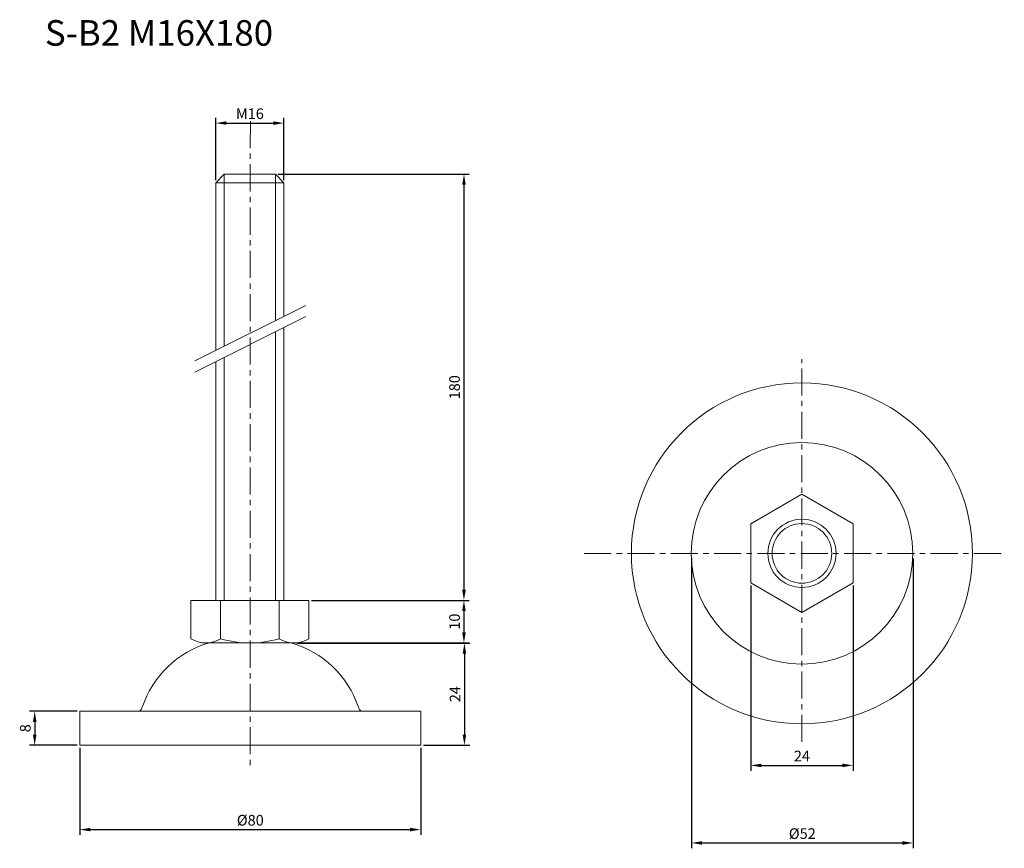
# Model space of a CAD drawing. Units: millimetres. Extents: x 38 to 269, y 28 to 222.
import ezdxf

# ---------------------------------------------------------------- set-up
doc = ezdxf.new("R2010")
doc.units = ezdxf.units.MM
doc.header["$LTSCALE"] = 0.2
doc.linetypes.add('CENTER', pattern=[50.8, 31.75, -6.35, 6.35, -6.35])
for name, color, linetype, lineweight in [('中心線', 7, 'CENTER', 15), ('実線', 7, 'Continuous', 20), ('文字', 7, 'Continuous', 18), ('文字・寸法線', 7, 'Continuous', 13)]:
    doc.layers.add(name, color=color, linetype=linetype, lineweight=lineweight)
doc.styles.get("Standard").update_dxf_attribs({"font": 'txt.shx', "bigfont": 'bigfont.shx'})
doc.dimstyles.new('ISO-25', dxfattribs={"dimtxt": 2.5, "dimasz": 2.5, "dimexe": 1.25, "dimexo": 0.625, "dimtad": 1, "dimdsep": 46, "dimtxsty": 'Standard', "dimcen": 2.5, "dimadec": 0, "dimazin": 0, "dimtfac": 1, "dimtmove": 0, "dimatfit": 3, "dimfxl": 1, "dimarcsym": 0})

# ---------------------------------------------------------------- blocks, each defined once
blk = doc.blocks.new('*D16')
at = {"layer": 'Defpoints', "color": 0}
for p in [(99.91, 198.1), (83.91, 184.12), (99.91, 184.12)]:
    blk.add_point(p, dxfattribs=at)
at = {"layer": '文字', "color": 0, "lineweight": -2}
for p, q in [((83.91, 184.74), (83.91, 199.35)), ((99.91, 184.74), (99.91, 199.35)), ((86.41, 198.1), (97.41, 198.1))]:
    blk.add_line(p, q, dxfattribs=at)
at = {"layer": '文字', "color": 0}
for points in [[(86.41, 198.51), (86.41, 197.68), (83.91, 198.1)], [(97.41, 198.51), (97.41, 197.68), (99.91, 198.1)]]:
    blk.add_solid(points, dxfattribs=at)
at = {"layer": '文字', "color": 0, "insert": (91.91, 199.97), "char_height": 2.5, "attachment_point": 5}
blk.add_mtext('M16', dxfattribs=at)
blk = doc.blocks.new('*D17')
at = {"layer": 'Defpoints', "color": 0}
for p in [(209.42, 90.22), (233.41, 90.22), (233.41, 47.4)]:
    blk.add_point(p, dxfattribs=at)
at = {"layer": '文字', "color": 0, "lineweight": -2}
for p, q in [((209.42, 89.59), (209.42, 46.15)), ((233.41, 89.59), (233.41, 46.15)), ((211.92, 47.4), (230.91, 47.4))]:
    blk.add_line(p, q, dxfattribs=at)
at = {"layer": '文字', "color": 0}
for points in [[(211.92, 47.81), (211.92, 46.98), (209.42, 47.4)], [(230.91, 46.98), (230.91, 47.81), (233.41, 47.4)]]:
    blk.add_solid(points, dxfattribs=at)
at = {"layer": '文字', "color": 0, "insert": (221.41, 49.27), "char_height": 2.5, "attachment_point": 5}
blk.add_mtext('24', dxfattribs=at)
blk = doc.blocks.new('*D18')
at = {"layer": 'Defpoints', "color": 0}
for p in [(97.91, 186.12), (105.76, 86.12), (142.13, 86.12)]:
    blk.add_point(p, dxfattribs=at)
at = {"layer": '文字', "color": 0, "lineweight": -2}
for p, q in [((98.53, 186.12), (143.38, 186.12)), ((142.13, 183.62), (142.13, 88.62)), ((106.38, 86.12), (143.38, 86.12))]:
    blk.add_line(p, q, dxfattribs=at)
at = {"layer": '文字', "color": 0}
for points in [[(141.71, 183.62), (142.55, 183.62), (142.13, 186.12)], [(141.71, 88.62), (142.55, 88.62), (142.13, 86.12)]]:
    blk.add_solid(points, dxfattribs=at)
at = {"layer": '文字', "color": 0, "insert": (140.25, 136.12), "char_height": 2.5, "attachment_point": 5, "rotation": 90}
blk.add_mtext('180', dxfattribs=at)
blk = doc.blocks.new('*D19')
at = {"layer": 'Defpoints', "color": 0}
for p in [(105.76, 86.12), (102.28, 76.12), (142.13, 76.12)]:
    blk.add_point(p, dxfattribs=at)
at = {"layer": '文字', "color": 0, "lineweight": -2}
for p, q in [((106.38, 86.12), (143.38, 86.12)), ((142.13, 83.62), (142.13, 78.62)), ((102.9, 76.12), (143.38, 76.12))]:
    blk.add_line(p, q, dxfattribs=at)
at = {"layer": '文字', "color": 0}
for points in [[(141.71, 83.62), (142.55, 83.62), (142.13, 86.12)], [(141.71, 78.62), (142.55, 78.62), (142.13, 76.12)]]:
    blk.add_solid(points, dxfattribs=at)
at = {"layer": '文字', "color": 0, "insert": (140.25, 81.12), "char_height": 2.5, "attachment_point": 5, "rotation": 90}
blk.add_mtext('10', dxfattribs=at)
blk = doc.blocks.new('*D23')
at = {"layer": 'Defpoints', "color": 0}
for p in [(195.5, 96.57), (247.5, 96.57), (247.5, 29.19)]:
    blk.add_point(p, dxfattribs=at)
at = {"layer": '文字', "color": 0, "lineweight": -2}
for p, q in [((195.5, 95.94), (195.5, 27.94)), ((247.5, 95.94), (247.5, 27.94)), ((198, 29.19), (245, 29.19))]:
    blk.add_line(p, q, dxfattribs=at)
at = {"layer": '文字', "color": 0}
for points in [[(198, 29.61), (198, 28.78), (195.5, 29.19)], [(245, 28.78), (245, 29.61), (247.5, 29.19)]]:
    blk.add_solid(points, dxfattribs=at)
at = {"layer": '文字', "color": 0, "insert": (221.5, 31.07), "char_height": 2.5, "attachment_point": 5}
blk.add_mtext('%%c52', dxfattribs=at)
blk = doc.blocks.new('*D27')
at = {"layer": 'Defpoints', "color": 0}
for p in [(52.01, 60.11), (41.43, 52.11), (52.01, 52.11)]:
    blk.add_point(p, dxfattribs=at)
at = {"layer": '文字', "color": 0, "lineweight": -2}
for p, q in [((51.39, 60.11), (40.18, 60.11)), ((41.43, 57.61), (41.43, 54.61)), ((51.39, 52.11), (40.18, 52.11))]:
    blk.add_line(p, q, dxfattribs=at)
at = {"layer": '文字', "color": 0}
for points in [[(41.85, 57.61), (41.01, 57.61), (41.43, 60.11)], [(41.01, 54.61), (41.85, 54.61), (41.43, 52.11)]]:
    blk.add_solid(points, dxfattribs=at)
at = {"layer": '文字', "color": 0, "insert": (39.55, 56.11), "char_height": 2.5, "attachment_point": 5, "rotation": 90}
blk.add_mtext('8', dxfattribs=at)
blk = doc.blocks.new('*D28')
at = {"layer": 'Defpoints', "color": 0}
for p in [(102.34, 76.11), (132.01, 52.11), (142.24, 52.11)]:
    blk.add_point(p, dxfattribs=at)
at = {"layer": '文字', "color": 0, "lineweight": -2}
for p, q in [((102.97, 76.11), (143.49, 76.11)), ((142.24, 73.61), (142.24, 54.61)), ((132.64, 52.11), (143.49, 52.11))]:
    blk.add_line(p, q, dxfattribs=at)
at = {"layer": '文字', "color": 0}
for points in [[(142.65, 73.61), (141.82, 73.61), (142.24, 76.11)], [(141.82, 54.61), (142.65, 54.61), (142.24, 52.11)]]:
    blk.add_solid(points, dxfattribs=at)
at = {"layer": '文字', "color": 0, "insert": (140.36, 64.11), "char_height": 2.5, "attachment_point": 5, "rotation": 90}
blk.add_mtext('24', dxfattribs=at)
blk = doc.blocks.new('*D29')
at = {"layer": 'Defpoints', "color": 0}
for p in [(52.01, 52.11), (132.01, 52.11), (132.01, 32.33)]:
    blk.add_point(p, dxfattribs=at)
at = {"layer": '文字', "color": 0, "lineweight": -2}
for p, q in [((52.01, 51.48), (52.01, 31.08)), ((132.01, 51.48), (132.01, 31.08)), ((54.51, 32.33), (129.51, 32.33))]:
    blk.add_line(p, q, dxfattribs=at)
at = {"layer": '文字', "color": 0}
for points in [[(54.51, 32.75), (54.51, 31.92), (52.01, 32.33)], [(129.51, 31.92), (129.51, 32.75), (132.01, 32.33)]]:
    blk.add_solid(points, dxfattribs=at)
at = {"layer": '文字', "color": 0, "insert": (92.01, 34.21), "char_height": 2.5, "attachment_point": 5}
blk.add_mtext('%%c80', dxfattribs=at)

msp = doc.modelspace()

# ---------------------------------------------------------------- linework, layer by layer
at = {"layer": '中心線'}
for p, q in [((92.018, 198.585), (91.983, 46.876)), ((221.413, 52.904), (221.413, 142.683)), ((170.325, 97.145), (268.885, 97.145))]:
    msp.add_line(p, q, dxfattribs=at)
at = {"layer": '実線', "lineweight": 15}
for p, q in [((85.906, 186.119), (85.906, 145.753)), ((97.906, 186.119), (97.906, 151.751)), ((97.906, 149.146), (97.906, 97.252)), ((85.906, 143.147), (85.906, 97.252)), ((85.906, 97.252), (85.906, 86.119)), ((97.906, 97.252), (97.906, 86.119))]:
    msp.add_line(p, q, dxfattribs=at)
at = {"layer": '実線', "lineweight": 20}
msp.add_line((83.906, 184.119), (99.906, 184.119), dxfattribs=at)
at = {"layer": '実線'}
for p, q in [((85.056, 86.119), (85.056, 77.119)), ((98.756, 86.119), (98.756, 77.119)), ((81.556, 76.119), (102.278, 76.119))]:
    msp.add_line(p, q, dxfattribs=at)
for points in [[(99.906, 152.751), (99.906, 184.119), (97.906, 186.119), (85.906, 186.119), (83.906, 184.119), (83.906, 144.753)], [(99.906, 97.252), (99.906, 150.145)], [(83.906, 142.147), (83.906, 97.252)], [(83.906, 97.252), (83.906, 86.119), (99.906, 86.119), (99.906, 97.252)], [(105.756, 77.119), (105.756, 86.119), (78.056, 86.119), (78.056, 77.119)]]:
    msp.add_lwpolyline(points, dxfattribs=at)
for points in [[(233.407, 104.07), (221.413, 110.995), (209.418, 104.07), (209.418, 90.22), (221.413, 83.295), (233.407, 90.22)], [(52.014, 52.108), (132.014, 52.108), (132.014, 60.108), (52.014, 60.108)]]:
    msp.add_lwpolyline(points, close=True, dxfattribs=at)
for radius in [40, 26, 8]:
    msp.add_circle((221.413, 97.145), radius, dxfattribs=at)
at = {"layer": '実線', "lineweight": 20}
msp.add_circle((221.413, 97.145), 7, dxfattribs=at)
at = {"layer": '実線'}
for centre, radius, start, end in [((81.556, 82.744), 6.625, 238.10917, 301.89083), ((91.906, 100.08), 23.961, 253.38865, 286.61135), ((102.256, 82.744), 6.625, 238.10806, 301.89194), ((88.937, 53.631), 23.47, 106.16241, 161.58434), ((95.312, 53.769), 23.218, 18.26224, 74.28277), ((63.863, 62.108), 3, 318.18971, 339.24115), ((120.165, 62.108), 3, 200.75885, 221.81029)]:
    msp.add_arc(centre, radius, start, end, dxfattribs=at)
at = {"layer": '文字'}
for p, q in [((105.071, 155.333), (78.981, 142.29)), ((105.071, 152.727), (78.981, 139.685))]:
    msp.add_line(p, q, dxfattribs=at)

# ---------------------------------------------------------------- texts
at = {"layer": '文字・寸法線', "color": 0, "insert": (97.356, 216.252), "char_height": 6, "attachment_point": 9}
msp.add_mtext('{\\fＭＳ ゴシック|b0|i0|c0|p0;S-B2 M16X180}', dxfattribs=at)

# ---------------------------------------------------------------- dimensions: what is measured, and where the dimension line sits
at = {"layer": '文字'}
for base, p1, p2, text, picture, middle in [((99.906, 198.097), (83.906, 184.119), (99.906, 184.119), 'M16', '*D16', (91.906, 199.972)), ((247.5, 29.193), (195.5, 96.569), (247.5, 96.569), '%%c<>', '*D23', (221.5, 31.068)), ((233.407, 47.398), (209.418, 90.22), (233.407, 90.22), '24', '*D17', (221.413, 49.273))]:
    dim = msp.add_linear_dim(base=base, p1=p1, p2=p2, text=text, dimstyle='ISO-25', dxfattribs=at)
    dim.commit()
    dim.dimension.update_dxf_attribs({"geometry": picture, "text_midpoint": middle})
dim = msp.add_linear_dim(base=(142.129, 86.119), p1=(97.906, 186.119), p2=(105.756, 86.119), angle=90, text='180', dimstyle='ISO-25', dxfattribs=at)
dim.commit()
dim.dimension.update_dxf_attribs({"geometry": '*D18', "text_midpoint": (140.254, 136.119)})
for base, p1, p2, picture, middle in [((142.129, 76.119), (105.756, 86.119), (102.278, 76.119), '*D19', (140.254, 81.119)), ((142.237, 52.108), (102.342, 76.108), (132.014, 52.108), '*D28', (140.362, 64.108)), ((41.429, 52.108), (52.014, 60.108), (52.014, 52.108), '*D27', (39.554, 56.108))]:
    dim = msp.add_linear_dim(base=base, p1=p1, p2=p2, angle=90, dimstyle='ISO-25', dxfattribs=at)
    dim.commit()
    dim.dimension.update_dxf_attribs({"geometry": picture, "text_midpoint": middle})
dim = msp.add_linear_dim(base=(132.014, 32.333), p1=(52.014, 52.108), p2=(132.014, 52.108), text='%%c<>', dimstyle='ISO-25', dxfattribs=at)
dim.commit()
dim.dimension.update_dxf_attribs({"geometry": '*D29', "text_midpoint": (92.014, 32.333), "dimtype": 160})

doc.saveas('drawing.dxf')
